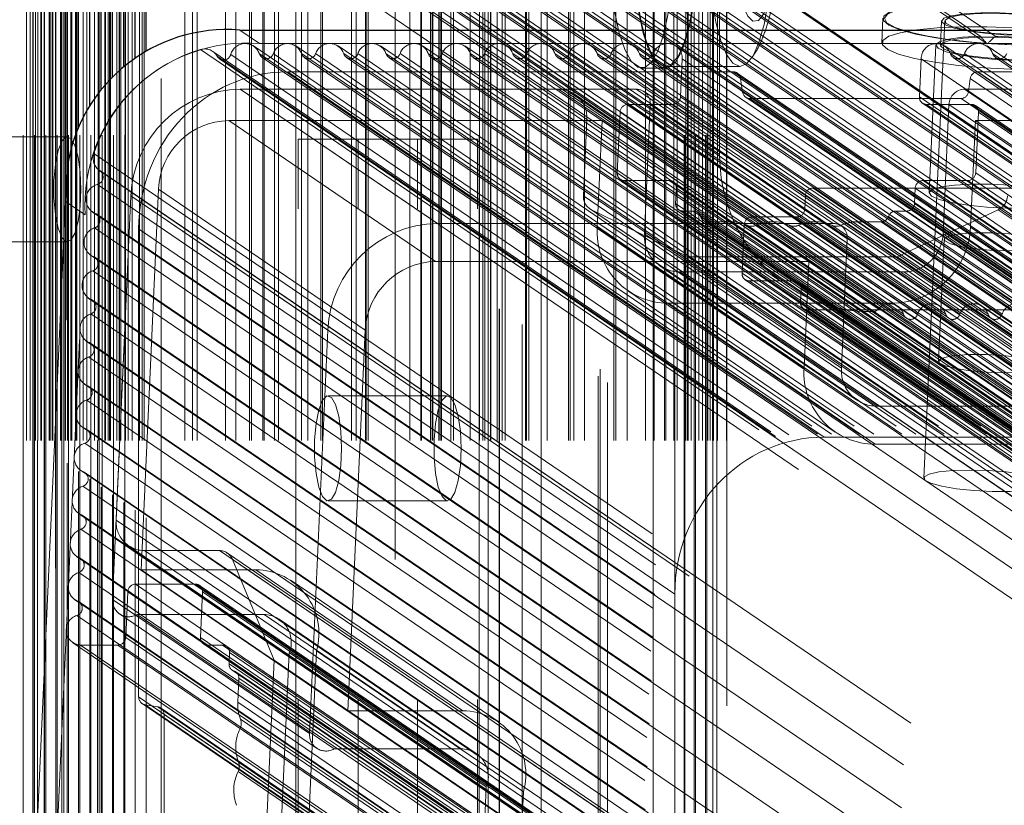
# Model space of a CAD drawing. Units: millimetres. Extents: x 0 to 7650, y 0 to 3199.
# Drawn here: x 3844 to 3908, y 757 to 807 of the extents above; entities that cross this region are included whole.
import ezdxf

# ---------------------------------------------------------------- set-up
doc = ezdxf.new("R2010")
doc.units = ezdxf.units.MM
doc.linetypes.add('HIDDEN', pattern=[1.905, 1.27, -0.635])

msp = doc.modelspace()

# ---------------------------------------------------------------- linework, layer by layer
at = {"color": 7, "linetype": 'HIDDEN', "lineweight": 18, "ltscale": 50}
for p, q in [((3844.383, 2609.74), (3844.383, 589.74)), ((3844.6, 589.74), (3844.6, 2609.74)), ((3844.844, 589.74), (3844.844, 2609.74)), ((3845.115, 2609.74), (3845.115, 589.74)), ((3845.187, 589.74), (3845.187, 2609.74)), ((3845.332, 589.74), (3845.332, 2609.74)), ((3845.53, 589.74), (3845.53, 2609.74)), ((3845.559, 589.74), (3845.559, 2609.74)), ((3845.576, 589.74), (3845.576, 2609.74)), ((3845.847, 2609.74), (3845.847, 589.74)), ((3846.064, 589.74), (3846.064, 2609.74)), ((3846.142, 589.74), (3846.142, 2609.74)), ((3846.266, 589.74), (3846.266, 2609.74)), ((3846.3, 589.74), (3846.3, 2609.74)), ((3846.308, 589.74), (3846.308, 2609.74)), ((3846.579, 2609.74), (3846.579, 589.74)), ((3846.796, 589.74), (3846.796, 2609.74)), ((3846.854, 589.74), (3846.854, 2609.74)), ((3846.883, 2609.74), (3846.883, 589.74)), ((3846.9, 589.74), (3846.9, 2609.74)), ((3847.04, 589.74), (3847.04, 2609.74)), ((3847.118, 589.74), (3847.118, 2609.74)), ((3847.253, 589.74), (3847.253, 2609.74)), ((3847.311, 2609.74), (3847.311, 589.74)), ((3847.466, 589.74), (3847.466, 2609.74)), ((3847.528, 589.74), (3847.528, 2609.74)), ((3847.772, 589.74), (3847.772, 2609.74)), ((3847.826, 589.74), (3847.826, 2609.74)), ((3847.86, 589.74), (3847.86, 2609.74)), ((3848.043, 2609.74), (3848.043, 589.74)), ((3848.26, 589.74), (3848.26, 2609.74)), ((3848.504, 589.74), (3848.504, 2609.74)), ((3848.775, 2609.74), (3848.775, 589.74)), ((3848.992, 589.74), (3848.992, 2609.74)), ((3849.236, 589.74), (3849.236, 2609.74)), ((3849.295, 2609.74), (3849.295, 589.74)), ((3849.312, 589.74), (3849.312, 2609.74)), ((3849.507, 2609.74), (3849.507, 589.74)), ((3849.666, 589.74), (3849.666, 2609.74)), ((3849.671, 589.74), (3849.671, 2609.74)), ((3849.724, 589.74), (3849.724, 2609.74)), ((3849.881, 589.74), (3849.881, 2609.74)), ((3849.968, 589.74), (3849.968, 2609.74)), ((3850, 589.74), (3850, 2609.74)), ((3850.024, 589.74), (3850.024, 2609.74)), ((3850.041, 589.74), (3850.041, 2609.74)), ((3850.239, 2609.74), (3850.239, 589.74)), ((3850.456, 589.74), (3850.456, 2609.74)), ((3850.588, 589.74), (3850.588, 2609.74)), ((3850.622, 589.74), (3850.622, 2609.74)), ((3850.7, 589.74), (3850.7, 2609.74)), ((3850.972, 2609.74), (3850.972, 589.74)), ((3850.994, 589.74), (3850.994, 2609.74)), ((3851, 589.74), (3851, 2609.74)), ((3851.189, 589.74), (3851.189, 2609.74)), ((3851.433, 589.74), (3851.433, 2609.74)), ((3851.906, 589.74), (3851.906, 2609.74)), ((3852.081, 589.74), (3852.081, 2609.74)), ((3852.219, 589.74), (3852.219, 2609.74)), ((3854.85, 589.74), (3854.85, 2609.74)), ((3855.35, 589.74), (3855.35, 2609.74)), ((3855.65, 589.74), (3855.65, 2609.74)), ((3857.468, 589.74), (3857.468, 2609.74)), ((3858.15, 589.74), (3858.15, 2609.74)), ((3859.028, 589.74), (3859.028, 2609.74)), ((3859.15, 589.74), (3859.15, 2609.74)), ((3859.882, 589.74), (3859.882, 2609.74)), ((3859.971, 589.74), (3859.971, 2609.74)), ((3860.643, 589.74), (3860.643, 2609.74)), ((3860.914, 589.74), (3860.914, 2609.74)), ((3862.019, 2609.74), (3862.019, 589.74)), ((3862.036, 589.74), (3862.036, 2609.74)), ((3862.39, 589.74), (3862.39, 2609.74)), ((3862.8, 589.74), (3862.8, 2609.74)), ((3863.633, 589.74), (3863.633, 2609.74)), ((3863.742, 589.74), (3863.742, 2609.74)), ((3865.628, 589.74), (3865.628, 2609.74)), ((3865.919, 589.74), (3865.919, 2609.74)), ((3866.531, 589.74), (3866.531, 2609.74)), ((3866.571, 589.74), (3866.571, 2609.74)), ((3866.695, 589.74), (3866.695, 2609.74)), ((3869.399, 589.74), (3869.399, 2609.74)), ((3870.117, 589.74), (3870.117, 2609.74)), ((3870.146, 589.74), (3870.146, 2609.74)), ((3870.154, 589.74), (3870.154, 2609.74)), ((3870.73, 589.74), (3870.73, 2609.74)), ((3870.854, 589.74), (3870.854, 2609.74)), ((3870.888, 589.74), (3870.888, 2609.74)), ((3871.285, 589.74), (3871.285, 2609.74)), ((3871.364, 589.74), (3871.364, 2609.74)), ((3871.442, 589.74), (3871.442, 2609.74)), ((3872.054, 589.74), (3872.054, 2609.74)), ((3872.228, 589.74), (3872.228, 2609.74)), ((3873.312, 589.74), (3873.312, 2609.74)), ((3873.883, 2609.74), (3873.883, 589.74)), ((3873.9, 589.74), (3873.9, 2609.74)), ((3874.113, 589.74), (3874.113, 2609.74)), ((3874.254, 589.74), (3874.254, 2609.74)), ((3874.258, 589.74), (3874.258, 2609.74)), ((3874.465, 2609.74), (3874.465, 589.74)), ((3874.469, 589.74), (3874.469, 2609.74)), ((3874.612, 589.74), (3874.612, 2609.74)), ((3874.629, 589.74), (3874.629, 2609.74)), ((3875.056, 589.74), (3875.056, 2609.74)), ((3875.375, 589.74), (3875.375, 2609.74)), ((3875.556, 589.74), (3875.556, 2609.74)), ((3876.888, 589.74), (3876.888, 2609.74)), ((3876.942, 589.74), (3876.942, 2609.74)), ((3877.104, 589.74), (3877.104, 2609.74)), ((3877.884, 589.74), (3877.884, 2609.74)), ((3878.286, 589.74), (3878.286, 2609.74)), ((3879.653, 589.74), (3879.653, 2609.74)), ((3879.771, 589.74), (3879.771, 2609.74)), ((3880, 589.74), (3880, 2609.74)), ((3880.695, 589.74), (3880.695, 2609.74)), ((3882.596, 589.74), (3882.596, 2609.74)), ((3882.715, 589.74), (3882.715, 2609.74)), ((3883.461, 589.74), (3883.461, 2609.74)), ((3884.647, 589.74), (3884.647, 2609.74)), ((3885.148, 2609.74), (3885.148, 589.74)), ((3885.15, 589.74), (3885.15, 2609.74)), ((3885.194, 589.74), (3885.194, 2609.74)), ((3885.872, 589.74), (3885.872, 2609.74)), ((3885.965, 589.74), (3885.965, 2609.74)), ((3886.472, 589.74), (3886.472, 2609.74)), ((3886.7, 589.74), (3886.7, 2609.74)), ((3887.144, 2609.74), (3887.144, 589.74)), ((3887.195, 2609.74), (3887.195, 589.74)), ((3887.263, 589.74), (3887.263, 2609.74)), ((3887.355, 589.74), (3887.355, 2609.74)), ((3887.4, 589.74), (3887.4, 2609.74)), ((3887.587, 589.74), (3887.587, 2609.74)), ((3887.8, 589.74), (3887.8, 2609.74)), ((3887.871, 2609.74), (3887.871, 589.74)), ((3888.088, 589.74), (3888.088, 2609.74)), ((3888.332, 589.74), (3888.332, 2609.74)), ((3888.516, 2609.74), (3888.516, 589.74)), ((3888.603, 2609.74), (3888.603, 589.74)), ((3888.681, 589.74), (3888.681, 2609.74)), ((3888.82, 589.74), (3888.82, 2609.74)), ((3888.969, 589.74), (3888.969, 2609.74)), ((3888.999, 2609.74), (3888.999, 589.74)), ((3889.009, 589.74), (3889.009, 2609.74)), ((3889.04, 589.74), (3889.04, 2609.74)), ((3889.291, 589.74), (3889.291, 2609.74)), ((3889.304, 589.74), (3889.304, 2609.74)), ((3889.874, 589.74), (3889.874, 2609.74)), ((3847.029, 649.747), (3847.029, 860.955)), ((3853.306, 644.919), (3853.306, 860.1)), ((3875.176, 630.019), (3875.176, 845.2)), ((3875.21, 629.996), (3875.21, 845.177)), ((3876.669, 629.002), (3876.669, 844.183)), ((3877.893, 628.168), (3877.893, 843.349)), ((3881.582, 625.655), (3881.582, 840.836)), ((3882.194, 625.239), (3882.194, 840.419)), ((3881.711, 626.119), (3881.711, 837.327)), ((3886.541, 626.114), (3886.541, 837.332)), ((3887.799, 629.514), (3887.799, 833.932)), ((3888.522, 632.046), (3888.522, 831.401)), ((3889.254, 634.611), (3889.254, 828.835)), ((3868.456, 677.311), (3868.456, 826.632)), ((3889.913, 667.85), (3889.913, 820.234)), ((3845.305, 621.49), (3845.305, 816.49)), ((3849.188, 621.49), (3849.188, 816.49)), ((3859.163, 813.848), (3893.845, 790.22)), ((3899.098, 788.587), (3864.416, 812.215)), ((3899.344, 788.587), (3864.662, 812.215)), ((3899.704, 788.756), (3865.022, 812.384)), ((3902.245, 788.418), (3867.563, 812.046)), ((3904.977, 788.418), (3870.295, 812.046)), ((3907.709, 788.418), (3873.027, 812.046)), ((3910.441, 788.418), (3875.759, 812.046)), ((3913.173, 788.418), (3878.491, 812.046)), ((3915.905, 788.418), (3881.223, 812.046)), ((3918.637, 788.418), (3883.955, 812.046)), ((3921.369, 788.418), (3886.687, 812.046)), ((3888.415, 812.296), (3923.097, 788.669)), ((3923, 788.756), (3888.531, 812.239)), ((3923.36, 788.587), (3888.678, 812.215)), ((3907.262, 806.386), (3898.706, 812.215)), ((3866.845, 811.789), (3901.527, 788.161)), ((3901.334, 788.418), (3867.147, 811.709)), ((3900.949, 788.931), (3867.384, 811.798)), ((3869.577, 811.789), (3904.259, 788.161)), ((3904.066, 788.418), (3869.879, 811.709)), ((3903.681, 788.931), (3870.116, 811.798)), ((3889.438, 798.741), (3870.184, 811.859)), ((3872.309, 811.789), (3906.991, 788.161)), ((3906.798, 788.418), (3872.611, 811.709)), ((3906.413, 788.931), (3872.848, 811.798)), ((3875.041, 811.789), (3909.723, 788.161)), ((3909.53, 788.418), (3875.343, 811.709)), ((3909.145, 788.931), (3875.58, 811.798)), ((3877.773, 811.789), (3912.455, 788.161)), ((3912.262, 788.418), (3878.075, 811.709)), ((3911.877, 788.931), (3878.312, 811.798)), ((3880.505, 811.789), (3915.187, 788.161)), ((3914.994, 788.418), (3880.807, 811.709)), ((3914.609, 788.931), (3881.044, 811.798)), ((3883.237, 811.789), (3917.919, 788.161)), ((3917.726, 788.418), (3883.539, 811.709)), ((3917.341, 788.931), (3883.776, 811.798)), ((3885.969, 811.789), (3920.651, 788.161)), ((3920.459, 788.418), (3886.271, 811.709)), ((3920.073, 788.931), (3886.508, 811.798)), ((3906.749, 805.899), (3898.223, 811.707)), ((3906.296, 806.386), (3898.326, 811.816)), ((3889.438, 808.388), (3889.438, 798.741)), ((3899.999, 807.55), (3899.927, 805.974)), ((3903.995, 807.368), (3902.647, 777.823)), ((3903.795, 807.377), (3903.723, 805.801)), ((3858.393, 806.789), (3859.667, 805.921)), ((3922.805, 788.931), (3896.593, 806.789)), ((4682.582, 244.879), (3859.297, 805.763)), ((3859.667, 805.921), (3929.917, 805.921)), ((4685.314, 244.879), (3862.029, 805.763)), ((4688.046, 244.879), (3864.761, 805.763)), ((4690.778, 244.879), (3867.493, 805.763)), ((4693.51, 244.879), (3870.225, 805.763)), ((4696.242, 244.879), (3872.957, 805.763)), ((4698.974, 244.879), (3875.689, 805.763)), ((4701.706, 244.879), (3878.421, 805.763)), ((4704.438, 244.879), (3881.153, 805.763)), ((4707.17, 244.879), (3883.885, 805.763)), ((4709.902, 244.879), (3886.617, 805.763)), ((3903.423, 805.815), (3902.987, 796.262)), ((4727.289, 244.879), (3904.004, 805.763)), ((4730.021, 244.879), (3906.736, 805.763)), ((3852.355, 711.744), (3852.355, 805.438)), ((4679.147, 244.648), (3855.862, 805.531)), ((4679.936, 244.528), (3856.651, 805.412)), ((4680.222, 244.212), (3856.937, 805.096)), ((4681.104, 244.329), (3857.819, 805.213)), ((4682.944, 244.381), (3859.659, 805.265)), ((4683.855, 244.381), (3860.57, 805.265)), ((4685.676, 244.381), (3862.391, 805.265)), ((4686.587, 244.381), (3863.302, 805.265)), ((4688.408, 244.381), (3865.123, 805.265)), ((4689.319, 244.381), (3866.034, 805.265)), ((4691.14, 244.381), (3867.855, 805.265)), ((4692.051, 244.381), (3868.766, 805.265)), ((4693.872, 244.381), (3870.587, 805.265)), ((4694.783, 244.381), (3871.498, 805.265)), ((4696.605, 244.381), (3873.32, 805.265)), ((4697.515, 244.381), (3874.23, 805.265)), ((4699.337, 244.381), (3876.052, 805.265)), ((4700.247, 244.381), (3876.962, 805.265)), ((4702.069, 244.381), (3878.784, 805.265)), ((4702.979, 244.381), (3879.694, 805.265)), ((4704.801, 244.381), (3881.516, 805.265)), ((4705.711, 244.381), (3882.426, 805.265)), ((4707.533, 244.381), (3884.248, 805.265)), ((4708.443, 244.381), (3885.158, 805.265)), ((4727.651, 244.381), (3904.366, 805.265)), ((4728.562, 244.381), (3905.277, 805.265)), ((4730.384, 244.381), (3907.098, 805.265)), ((3850.89, 712.742), (3850.89, 804.401)), ((3851.623, 712.243), (3851.623, 804.966)), ((3857.08, 804.937), (4680.365, 244.054)), ((3859.841, 805.015), (4683.126, 244.132)), ((3862.573, 805.015), (4685.858, 244.132)), ((3865.305, 805.015), (4688.59, 244.132)), ((3868.037, 805.015), (4691.322, 244.132)), ((3870.769, 805.015), (4694.054, 244.132)), ((3873.501, 805.015), (4696.786, 244.132)), ((3876.233, 805.015), (4699.518, 244.132)), ((3878.965, 805.015), (4702.25, 244.132)), ((3881.697, 805.015), (4704.982, 244.132)), ((3884.429, 805.015), (4707.714, 244.132)), ((3885.937, 804.434), (3890.767, 804.434)), ((3886.908, 802.474), (3887.02, 804.936)), ((4710.305, 244.053), (3887.02, 804.936)), ((3902.475, 804.936), (3902.362, 802.474)), ((4725.76, 244.053), (3902.475, 804.936)), ((3904.548, 805.015), (4727.833, 244.132)), ((3907.28, 805.015), (4730.565, 244.132)), ((3890.315, 804.091), (3861.518, 804.091)), ((3896.2, 780.464), (3861.518, 804.091)), ((3884.391, 804.334), (3885.937, 804.334)), ((3924.997, 780.464), (3890.315, 804.091)), ((3925.259, 780.382), (3890.577, 804.01)), ((3917.059, 804.091), (3906.132, 804.091)), ((3940.814, 780.464), (3906.132, 804.091)), ((3850.158, 713.24), (3850.158, 803.721)), ((3890.917, 802.797), (3890.792, 803.66)), ((3925.474, 780.032), (3890.792, 803.66)), ((3905.654, 803.66), (3905.53, 802.797)), ((3940.336, 780.032), (3905.654, 803.66)), ((3849.426, 713.739), (3849.426, 802.892)), ((3879.01, 802.967), (3858.435, 802.967)), ((4681.72, 242.083), (3858.435, 802.967)), ((3884.032, 802.967), (3858.435, 802.967)), ((3871.18, 794.284), (3858.435, 802.967)), ((4702.295, 242.083), (3879.01, 802.967)), ((4703.331, 241.766), (3880.046, 802.65)), ((3896.777, 794.284), (3884.032, 802.967)), ((3897.295, 794.126), (3884.551, 802.808)), ((3925.598, 779.169), (3890.917, 802.797)), ((3930.88, 802.967), (3905.283, 802.967)), ((3918.027, 794.284), (3905.283, 802.967)), ((3940.212, 779.169), (3905.53, 802.797)), ((3848.694, 714.243), (3848.694, 801.85)), ((3883.504, 801.982), (3886.402, 801.982)), ((4706.789, 241.098), (3883.504, 801.982)), ((3884.571, 793.611), (3884.953, 801.982)), ((3897.698, 793.299), (3884.953, 801.982)), ((4709.687, 241.098), (3886.402, 801.982)), ((4710.193, 241.591), (3886.908, 802.474)), ((3891.132, 802.447), (3925.813, 778.819)), ((3905.052, 802.365), (3891.394, 802.365)), ((3926.076, 778.737), (3891.394, 802.365)), ((4725.648, 241.591), (3902.362, 802.474)), ((3902.564, 802.061), (4725.849, 241.177)), ((3902.823, 801.982), (3905.721, 801.982)), ((4726.108, 241.098), (3902.823, 801.982)), ((3904.272, 801.982), (3903.89, 793.611)), ((3917.016, 793.299), (3904.272, 801.982)), ((3939.734, 778.737), (3905.052, 802.365)), ((4729.006, 241.098), (3905.721, 801.982)), ((4729.265, 241.019), (3905.98, 801.903)), ((3882.819, 797.55), (3882.999, 801.489)), ((4706.284, 240.606), (3882.999, 801.489)), ((3906.181, 801.489), (3906.001, 797.55)), ((4729.466, 240.606), (3906.181, 801.489)), ((3871.067, 791.822), (3857.686, 800.939)), ((3857.686, 800.939), (3881.834, 800.939)), ((3880.627, 796.068), (3880.852, 800.997)), ((4704.137, 240.113), (3880.852, 800.997)), ((3881.834, 800.939), (3881.519, 794.045)), ((3895.216, 791.822), (3881.834, 800.939)), ((3905.667, 794.045), (3905.982, 800.939)), ((3919.364, 791.822), (3905.982, 800.939)), ((3905.982, 800.939), (3930.13, 800.939)), ((3847.962, 714.742), (3847.962, 800.439)), ((3847.247, 799.89), (3839.519, 799.89)), ((3862.166, 604.74), (3862.166, 799.74)), ((3869.893, 799.74), (3862.166, 799.74)), ((3866.048, 604.74), (3866.048, 799.74)), ((3869.893, 604.74), (3869.893, 799.74)), ((3873.776, 799.74), (3869.893, 799.74)), ((3873.776, 604.74), (3873.776, 799.74)), ((4672.254, 237.933), (3848.969, 798.816)), ((3849.321, 797.716), (4672.606, 236.832)), ((4672.63, 236.816), (3849.345, 797.7)), ((4672.642, 236.808), (3849.357, 797.692)), ((4706.104, 236.667), (3882.819, 797.55)), ((4729.286, 236.667), (3906.001, 797.55)), ((4672.475, 235.922), (3849.19, 796.806)), ((3883.021, 797.137), (4706.306, 236.253)), ((3886.178, 797.058), (3883.28, 797.058)), ((4706.565, 236.174), (3883.28, 797.058)), ((4709.463, 236.174), (3886.178, 797.058)), ((4709.722, 236.095), (3886.437, 796.979)), ((3905.496, 797.058), (3902.598, 797.058)), ((4725.883, 236.174), (3902.598, 797.058)), ((4728.781, 236.174), (3905.496, 797.058)), ((3852.013, 771.887), (3853.137, 796.507)), ((3866.519, 787.39), (3853.137, 796.507)), ((3886.593, 795.581), (3886.638, 796.565)), ((4709.923, 235.682), (3886.638, 796.565)), ((3909.012, 796.575), (3895.489, 796.575)), ((3926.075, 775.738), (3895.489, 796.575)), ((3902.093, 796.565), (3902.048, 795.581)), ((4725.378, 235.682), (3902.093, 796.565)), ((3844.293, 733.525), (3847.131, 795.714)), ((3847.131, 795.714), (3848.406, 794.846)), ((3851.359, 796.073), (3850.168, 769.976)), ((3851.359, 796.073), (3850.402, 775.097)), ((4674.644, 235.189), (3851.359, 796.073)), ((3864.104, 787.39), (3851.359, 796.073)), ((4703.912, 235.184), (3880.627, 796.068)), ((4709.878, 234.697), (3886.593, 795.581)), ((3894.983, 796.083), (3894.943, 795.197)), ((3925.57, 775.245), (3894.983, 796.083)), ((4725.333, 234.697), (3902.048, 795.581)), ((3845.142, 723.331), (3848.406, 794.846)), ((3848.855, 795.034), (4672.14, 234.151)), ((4672.338, 234.048), (3849.053, 794.932)), ((4672.438, 233.997), (3849.153, 794.881)), ((3881.029, 795.241), (4704.314, 234.358)), ((3887.402, 792.134), (3881.144, 795.175)), ((4704.429, 234.291), (3881.144, 795.175)), ((3886.795, 795.167), (4710.08, 234.284)), ((3887.756, 795.088), (3887.054, 795.088)), ((4710.339, 234.205), (3887.054, 795.088)), ((4711.041, 234.205), (3887.756, 795.088)), ((4711.3, 234.125), (3888.015, 795.009)), ((3925.529, 774.359), (3894.943, 795.197)), ((3901.542, 795.088), (3900.84, 795.088)), ((4724.125, 234.205), (3900.84, 795.088)), ((3907.46, 795.175), (3900.925, 792.134)), ((4724.827, 234.205), (3901.542, 795.088)), ((4730.745, 234.291), (3907.46, 795.175)), ((3896.777, 794.284), (3871.18, 794.284)), ((4711.486, 233.86), (3888.201, 794.744)), ((3888.387, 794.478), (4711.672, 233.594)), ((3890.168, 794.399), (3888.646, 794.399)), ((4711.931, 233.515), (3888.646, 794.399)), ((4713.453, 233.515), (3890.168, 794.399)), ((3891.034, 794.212), (3890.89, 791.061)), ((3921.621, 773.374), (3891.034, 794.212)), ((3894.437, 794.704), (3891.54, 794.704)), ((3922.126, 773.867), (3891.54, 794.704)), ((3925.024, 773.867), (3894.437, 794.704)), ((3899.887, 794.399), (3898.365, 794.399)), ((4721.65, 233.515), (3898.365, 794.399)), ((4723.172, 233.515), (3899.887, 794.399)), ((4723.648, 233.86), (3900.363, 794.744)), ((4672.296, 233.12), (3849.011, 794.004)), ((3851.859, 793.937), (3851.859, 763.665)), ((3886.541, 770.309), (3851.859, 793.937)), ((3894.901, 784.928), (3881.519, 794.045)), ((3897.316, 784.928), (3884.571, 793.611)), ((4714.515, 233.283), (3891.23, 794.167)), ((4715.103, 233.283), (3891.818, 794.167)), ((4717.247, 233.283), (3893.962, 794.167)), ((4717.835, 233.283), (3894.55, 794.167)), ((4719.979, 233.283), (3896.694, 794.167)), ((4720.567, 233.283), (3897.282, 794.167)), ((3916.634, 784.928), (3903.89, 793.611)), ((3919.049, 784.928), (3905.667, 794.045)), ((3839.519, 793.09), (3847.247, 793.09)), ((3897.316, 784.928), (3897.698, 793.299)), ((3903.952, 793.257), (3903.592, 785.379)), ((3848.728, 792.249), (4672.013, 231.365)), ((4672.211, 231.263), (3848.926, 792.147)), ((4672.311, 231.212), (3849.026, 792.096)), ((3895.216, 791.822), (3871.067, 791.822)), ((3900.925, 792.134), (3887.402, 792.134)), ((4710.687, 231.25), (3887.402, 792.134)), ((3894.901, 784.928), (3895.216, 791.822)), ((4724.21, 231.25), (3900.925, 792.134)), ((4672.169, 230.335), (3848.884, 791.218)), ((3885.579, 791.545), (3898.323, 782.862)), ((3901.363, 791.149), (3886.874, 791.149)), ((3899.618, 782.466), (3886.874, 791.149)), ((3921.477, 770.223), (3890.89, 791.061)), ((3914.107, 782.466), (3901.363, 791.149)), ((3891.092, 790.647), (3921.678, 769.81)), ((3891.351, 790.568), (3894.249, 790.568)), ((3921.937, 769.73), (3891.351, 790.568)), ((3924.835, 769.73), (3894.249, 790.568)), ((3925.094, 769.651), (3894.508, 790.489)), ((3883.534, 789.913), (3896.915, 780.796)), ((3894.709, 790.076), (3894.669, 789.189)), ((3925.296, 769.238), (3894.709, 790.076)), ((3848.6, 789.463), (4671.885, 228.58)), ((4672.084, 228.478), (3848.799, 789.361)), ((4672.183, 228.427), (3848.898, 789.31)), ((3899.506, 780.004), (3886.124, 789.121)), ((3886.124, 789.121), (3900.613, 789.121)), ((3925.255, 768.352), (3894.669, 789.189)), ((3913.995, 780.004), (3900.613, 789.121)), ((3894.87, 788.776), (3925.457, 767.938)), ((3895.129, 788.697), (3908.652, 788.697)), ((3925.716, 767.859), (3895.129, 788.697)), ((3899.098, 788.587), (3899.344, 788.587)), ((3847.23, 715.284), (3847.23, 788.026)), ((4672.042, 227.549), (3848.757, 788.433)), ((3864.104, 787.39), (3862.913, 761.293)), ((3866.519, 787.39), (3865.395, 762.77)), ((3848.473, 786.678), (4671.758, 225.794)), ((4671.957, 225.692), (3848.672, 786.576)), ((4672.056, 225.641), (3848.771, 786.525)), ((4671.915, 224.764), (3848.63, 785.647)), ((3848.346, 783.892), (4671.631, 223.009)), ((4671.83, 222.907), (3848.545, 783.79)), ((4671.929, 222.856), (3848.644, 783.739)), ((4671.788, 221.978), (3848.503, 782.862)), ((3871.834, 783.14), (3864.107, 783.14)), ((3914.107, 782.466), (3899.618, 782.466)), ((3848.219, 781.107), (4671.504, 220.223)), ((4671.703, 220.121), (3848.418, 781.005)), ((4671.802, 220.07), (3848.517, 780.954)), ((3924.997, 780.464), (3896.2, 780.464)), ((4671.66, 219.193), (3848.375, 780.076)), ((3913.995, 780.004), (3899.506, 780.004)), ((3848.092, 778.321), (4671.377, 217.438)), ((4671.576, 217.336), (3848.291, 778.219)), ((4671.675, 217.285), (3848.39, 778.168)), ((4671.533, 216.407), (3848.248, 777.291)), ((3864.107, 776.34), (3871.834, 776.34)), ((3847.965, 775.536), (4671.25, 214.652)), ((4671.449, 214.55), (3848.164, 775.434)), ((4671.548, 214.499), (3848.263, 775.383)), ((4673.687, 214.213), (3850.402, 775.097)), ((4671.406, 213.622), (3848.121, 774.505)), ((3851.208, 773.444), (4674.493, 212.56)), ((3847.838, 772.75), (4671.123, 211.867)), ((4671.321, 211.765), (3848.036, 772.648)), ((4671.421, 211.714), (3848.136, 772.597)), ((3852.244, 773.127), (3857.079, 773.127)), ((4675.529, 212.243), (3852.244, 773.127)), ((4680.364, 212.243), (3857.079, 773.127)), ((4680.882, 212.085), (3857.597, 772.969)), ((3857.928, 772.558), (3860.614, 766.036)), ((4681.213, 211.675), (3857.928, 772.558)), ((3846.498, 715.952), (3846.498, 771.985)), ((4671.279, 210.836), (3847.994, 771.72)), ((3859.443, 771.887), (3852.013, 771.887)), ((3865.395, 762.77), (3852.013, 771.887)), ((3872.824, 762.77), (3859.443, 771.887)), ((3851.662, 770.96), (3855.526, 770.96)), ((4674.947, 210.077), (3851.662, 770.96)), ((4678.811, 210.077), (3855.526, 770.96)), ((4679.07, 209.998), (3855.785, 770.881)), ((3875.106, 762.073), (3861.724, 771.189)), ((3851.022, 767.514), (3851.157, 770.468)), ((4674.442, 209.584), (3851.157, 770.468)), ((3855.986, 770.468), (3855.851, 767.514)), ((4679.271, 209.584), (3855.986, 770.468)), ((3886.541, 770.309), (3886.541, 740.037)), ((3847.711, 769.965), (4670.996, 209.081)), ((4671.194, 208.979), (3847.909, 769.863)), ((4671.294, 208.928), (3848.009, 769.812)), ((3862.913, 761.293), (3850.168, 769.976)), ((4671.152, 208.051), (3847.867, 768.934)), ((3850.628, 769.032), (3863.373, 760.35)), ((3864.501, 760.308), (3851.757, 768.991)), ((3851.757, 768.991), (3859.967, 768.991)), ((3872.712, 760.308), (3859.967, 768.991)), ((3873.698, 760.007), (3860.954, 768.689)), ((4674.307, 206.63), (3851.022, 767.514)), ((4679.136, 206.63), (3855.851, 767.514)), ((3847.583, 767.18), (4670.869, 206.296)), ((3848.102, 767.021), (3850.516, 767.021)), ((4671.387, 206.138), (3848.102, 767.021)), ((4673.801, 206.138), (3850.516, 767.021)), ((3856.053, 767.1), (4679.338, 206.217)), ((3856.312, 767.021), (3857.278, 767.021)), ((4679.597, 206.138), (3856.312, 767.021)), ((4680.563, 206.138), (3857.278, 767.021)), ((4680.822, 206.058), (3857.537, 766.942)), ((3857.738, 766.529), (3857.706, 765.812)), ((4681.023, 205.645), (3857.738, 766.529)), ((3861.602, 766.529), (3860.928, 751.757)), ((3874.347, 757.846), (3861.602, 766.529)), ((3862.706, 752.191), (3863.366, 766.651)), ((3876.747, 757.534), (3863.366, 766.651)), ((4680.991, 204.929), (3857.706, 765.812)), ((3860.614, 766.036), (3859.984, 752.249)), ((4683.899, 205.153), (3860.614, 766.036)), ((3857.907, 765.399), (4681.192, 204.516)), ((4681.307, 204.459), (3858.022, 765.343)), ((4681.423, 204.403), (3858.137, 765.286)), ((3858.339, 764.873), (3858.268, 763.321)), ((4681.624, 203.989), (3858.339, 764.873)), ((3886.541, 740.037), (3851.859, 763.665)), ((3852.079, 763.239), (3886.761, 739.611)), ((3852.269, 763.163), (3853.09, 763.032)), ((3886.951, 739.535), (3852.269, 763.163)), ((3887.772, 739.404), (3853.09, 763.032)), ((4681.553, 202.437), (3858.268, 763.321)), ((3887.962, 739.328), (3853.281, 762.956)), ((3853.501, 762.53), (3853.501, 748.172)), ((3888.183, 738.902), (3853.501, 762.53)), ((3865.395, 762.77), (3872.824, 762.77)), ((4681.731, 201.344), (3858.446, 762.228)), ((4681.703, 200.745), (3858.418, 761.628)), ((3864.501, 760.308), (3872.712, 760.308)), ((4681.604, 198.559), (3858.319, 759.443)), ((4681.576, 197.959), (3858.291, 758.843)), ((3874.347, 757.846), (3873.672, 743.074)), ((3876.747, 757.534), (3876.087, 743.074))]:
    msp.add_line(p, q, dxfattribs=at)
at = {"color": 7, "linetype": 'Continuous', "lineweight": 25, "ltscale": 50}
for p, q in [((3845.034, 739.903), (3845.034, 2458.075)), ((3845.766, 755.944), (3845.766, 2442.035)), ((3846.498, 771.985), (3846.498, 2425.994)), ((3847.23, 788.026), (3847.23, 2409.953)), ((3847.962, 800.439), (3847.962, 2398.857)), ((3848.694, 801.85), (3848.694, 2397.485)), ((3849.426, 802.892), (3849.426, 2396.463)), ((3850.158, 803.721), (3850.158, 2395.647)), ((3850.89, 804.401), (3850.89, 2394.977)), ((3851.623, 804.966), (3851.623, 2394.419)), ((3852.355, 805.438), (3852.355, 2393.954)), ((3896.593, 806.789), (3888.123, 812.559)), ((3858.393, 806.789), (3928.643, 806.789))]:
    msp.add_line(p, q, dxfattribs=at)
at = {"color": 7, "linetype": 'HIDDEN', "lineweight": 18, "ltscale": 50, "flags": 128}
for points in [[(3885.937, 820.234), (3886.182, 820.177), (3886.613, 819.789), (3887.012, 819.054), (3887.361, 818.003), (3887.643, 816.688), (3887.845, 815.169), (3887.958, 813.518), (3887.977, 811.811), (3887.9, 810.129), (3887.732, 808.55), (3887.479, 807.147), (3887.155, 805.988), (3886.773, 805.125), (3886.352, 804.599), (3885.912, 804.434), (3885.473, 804.64), (3885.056, 805.205), (3884.68, 806.103), (3884.363, 807.292), (3884.119, 808.718), (3883.96, 810.312), (3883.894, 812.001), (3883.894, 812.026)], [(3891.511, 819.692), (3891.842, 819.054), (3892.19, 818.003), (3892.473, 816.688), (3892.675, 815.169), (3892.788, 813.518), (3892.807, 811.811), (3892.73, 810.129), (3892.561, 808.55), (3892.309, 807.147), (3891.984, 805.988), (3891.603, 805.125), (3891.182, 804.599), (3890.742, 804.434), (3890.303, 804.64), (3889.886, 805.205), (3889.51, 806.103), (3889.192, 807.292), (3888.949, 808.718), (3888.79, 810.312), (3888.724, 812.001), (3888.722, 812.151)], [(3882.323, 812.703), (3882.344, 811.135), (3882.459, 809.462), (3882.664, 807.924), (3882.95, 806.593), (3883.303, 805.529), (3883.707, 804.784), (3884.143, 804.392), (3884.59, 804.371), (3885.029, 804.722), (3885.437, 805.43), (3885.797, 806.46), (3886.091, 807.765), (3886.306, 809.284), (3886.431, 810.945)], [(3893.026, 812.215), (3893.026, 812.144), (3892.964, 810.803), (3892.812, 809.576), (3892.579, 808.553), (3892.284, 807.81), (3891.947, 807.403), (3891.595, 807.362), (3891.253, 807.69), (3890.947, 808.361), (3890.698, 809.328), (3890.527, 810.517), (3890.445, 811.841), (3890.439, 812.215)], [(3883.868, 812.014), (3883.89, 811.135), (3884.004, 809.462), (3884.209, 807.924), (3884.495, 806.593), (3884.848, 805.529), (3885.252, 804.784), (3885.688, 804.392), (3886.136, 804.371), (3886.574, 804.722), (3886.983, 805.43), (3887.343, 806.46), (3887.637, 807.765), (3887.851, 809.284), (3887.976, 810.945)], [(3910.03, 805.796), (3908.321, 805.829), (3906.597, 805.924), (3904.938, 806.079), (3903.421, 806.286), (3902.119, 806.535), (3901.09, 806.814), (3900.385, 807.11), (3900.035, 807.41), (3900.057, 807.699), (3900.45, 807.965), (3901.196, 808.194), (3902.26, 808.376), (3903.591, 808.502), (3905.128, 808.566), (3906.799, 808.566), (3908.526, 808.502), (3910.227, 808.376), (3911.824, 808.194), (3913.242, 807.965), (3914.415, 807.699), (3915.286, 807.41), (3915.817, 807.11), (3915.982, 806.814), (3915.773, 806.535), (3915.2, 806.286), (3914.29, 806.079), (3913.086, 805.924), (3911.643, 805.829), (3910.03, 805.796)], [(3905.977, 808.557), (3904.384, 808.525), (3902.959, 808.43), (3901.77, 808.277), (3900.871, 808.073), (3900.306, 807.828), (3900.099, 807.552), (3900.262, 807.26), (3900.786, 806.963), (3901.647, 806.677), (3902.805, 806.415), (3904.205, 806.189), (3905.782, 806.01), (3907.462, 805.885), (3909.167, 805.821), (3910.818, 805.821), (3912.335, 805.885), (3913.65, 806.01), (3914.7, 806.189), (3915.437, 806.415), (3915.825, 806.677), (3915.847, 806.963), (3915.501, 807.26), (3914.805, 807.552), (3913.789, 807.828), (3912.503, 808.073), (3911.006, 808.277), (3909.367, 808.43), (3907.665, 808.525), (3905.977, 808.557)], [(3909.061, 806.456), (3907.818, 806.488), (3906.59, 806.583), (3905.486, 806.731), (3904.605, 806.919), (3904.025, 807.131), (3903.797, 807.348), (3903.942, 807.55), (3904.447, 807.72), (3905.266, 807.842), (3906.327, 807.906), (3907.537, 807.906), (3908.786, 807.842), (3909.965, 807.72), (3910.969, 807.55), (3911.708, 807.348), (3912.116, 807.131), (3912.158, 806.919), (3911.83, 806.731), (3911.161, 806.583), (3910.209, 806.488), (3909.061, 806.456)], [(3906.971, 807.88), (3905.878, 807.849), (3904.972, 807.759), (3904.334, 807.618), (3904.022, 807.439), (3904.062, 807.237), (3904.451, 807.031), (3905.154, 806.838), (3906.11, 806.676), (3907.233, 806.559), (3908.423, 806.498), (3909.575, 806.498), (3910.586, 806.559), (3911.366, 806.676), (3911.847, 806.838), (3911.984, 807.031), (3911.767, 807.237), (3911.215, 807.439), (3910.376, 807.618), (3909.325, 807.759), (3908.155, 807.849), (3906.971, 807.88)], [(3909.958, 804.22), (3908.249, 804.253), (3906.525, 804.349), (3904.866, 804.504), (3903.349, 804.71), (3902.047, 804.959), (3901.019, 805.238), (3900.313, 805.534), (3899.963, 805.834), (3899.985, 806.124), (3900.379, 806.389), (3901.124, 806.618), (3902.188, 806.8), (3903.519, 806.926), (3905.056, 806.991), (3906.727, 806.991), (3908.454, 806.926), (3910.155, 806.8), (3911.753, 806.618), (3913.17, 806.389), (3914.343, 806.124), (3915.214, 805.834), (3915.745, 805.534), (3915.91, 805.238), (3915.701, 804.959), (3915.128, 804.71), (3914.218, 804.504), (3913.014, 804.349), (3911.571, 804.253), (3909.958, 804.22)], [(3906.296, 806.386), (3905.158, 806.328), (3904.254, 806.21), (3903.66, 806.04), (3903.426, 805.834), (3903.572, 805.61), (3904.086, 805.385), (3904.924, 805.179), (3906.016, 805.009), (3907.268, 804.891), (3908.576, 804.833)], [(3908.989, 804.88), (3907.746, 804.913), (3906.518, 805.007), (3905.414, 805.155), (3904.533, 805.343), (3903.953, 805.555), (3903.725, 805.772), (3903.87, 805.974), (3904.375, 806.144), (3905.194, 806.267), (3906.256, 806.331), (3907.465, 806.331), (3908.714, 806.267), (3909.893, 806.144), (3910.897, 805.974), (3911.636, 805.772), (3912.044, 805.555), (3912.086, 805.343), (3911.758, 805.155), (3911.089, 805.007), (3910.138, 804.913), (3908.989, 804.88)], [(3909.542, 804.833), (3910.679, 804.891), (3911.584, 805.009), (3912.178, 805.179), (3912.412, 805.385), (3912.265, 805.61), (3911.752, 805.834), (3910.913, 806.04), (3909.822, 806.21), (3908.569, 806.328), (3907.262, 806.386)], [(3848.127, 796.49), (3848.079, 795.386), (3847.941, 794.402), (3847.728, 793.644), (3847.463, 793.194), (3847.174, 793.102), (3846.893, 793.376), (3846.651, 793.989), (3846.473, 794.872), (3846.379, 795.931), (3846.379, 797.05), (3846.473, 798.108), (3846.651, 798.992), (3846.893, 799.604), (3847.174, 799.879), (3847.463, 799.786), (3847.728, 799.336), (3847.941, 798.578), (3848.079, 797.594), (3848.127, 796.49)], [(3847.131, 795.714), (3847.204, 797.693), (3847.23, 797.874)], [(3911.829, 796.057), (3911.977, 795.837), (3911.76, 795.634), (3911.196, 795.466), (3910.332, 795.346), (3909.237, 795.283), (3908, 795.283), (3906.72, 795.346), (3905.503, 795.466), (3904.446, 795.634), (3903.635, 795.837), (3903.136, 796.057), (3902.989, 796.277), (3903.206, 796.479), (3903.77, 796.647), (3904.634, 796.768), (3905.729, 796.83), (3906.966, 796.83), (3908.245, 796.768), (3909.462, 796.647), (3910.519, 796.479), (3911.33, 796.277), (3911.829, 796.057)], [(3908.215, 792.512), (3907.101, 792.544), (3906.015, 792.637), (3905.073, 792.78), (3904.377, 792.958), (3904.003, 793.151), (3903.992, 793.34), (3904.345, 793.502), (3905.023, 793.622), (3905.953, 793.685), (3907.034, 793.685), (3908.149, 793.622), (3909.177, 793.502), (3910.007, 793.34), (3910.549, 793.151), (3910.744, 792.958), (3910.571, 792.78), (3910.049, 792.637), (3909.234, 792.544), (3908.215, 792.512)], [(3907.855, 784.634), (3906.742, 784.666), (3905.655, 784.758), (3904.713, 784.901), (3904.018, 785.079), (3903.644, 785.273), (3903.633, 785.461), (3903.985, 785.624), (3904.663, 785.743), (3905.593, 785.806), (3906.674, 785.806), (3907.789, 785.743), (3908.818, 785.624), (3909.648, 785.461), (3910.19, 785.273), (3910.385, 785.079), (3910.212, 784.901), (3909.689, 784.758), (3908.874, 784.666), (3907.855, 784.634)], [(3864.987, 779.74), (3864.939, 778.636), (3864.801, 777.652), (3864.588, 776.894), (3864.323, 776.444), (3864.034, 776.352), (3863.753, 776.626), (3863.511, 777.239), (3863.333, 778.122), (3863.239, 779.181), (3863.239, 780.3), (3863.333, 781.358), (3863.511, 782.242), (3863.753, 782.854), (3864.034, 783.129), (3864.323, 783.036), (3864.588, 782.586), (3864.801, 781.828), (3864.939, 780.844), (3864.987, 779.74)], [(3872.714, 779.74), (3872.667, 778.636), (3872.529, 777.652), (3872.316, 776.894), (3872.05, 776.444), (3871.762, 776.352), (3871.481, 776.626), (3871.238, 777.239), (3871.06, 778.122), (3870.966, 779.181), (3870.966, 780.3), (3871.06, 781.358), (3871.238, 782.242), (3871.481, 782.854), (3871.762, 783.129), (3872.05, 783.036), (3872.316, 782.586), (3872.529, 781.828), (3872.667, 780.844), (3872.714, 779.74)], [(3905.623, 778.336), (3904.529, 778.305), (3903.623, 778.215), (3902.986, 778.074), (3902.673, 777.895), (3902.713, 777.693), (3903.102, 777.486), (3903.806, 777.294), (3904.762, 777.132), (3905.885, 777.015), (3907.075, 776.954), (3908.226, 776.954), (3909.237, 777.015), (3910.018, 777.132), (3910.498, 777.294), (3910.636, 777.486), (3910.419, 777.693), (3909.867, 777.895), (3909.027, 778.074), (3907.976, 778.215), (3906.807, 778.305), (3905.623, 778.336)]]:
    msp.add_lwpolyline(points, dxfattribs=at)
at = {"color": 7, "linetype": 'Continuous', "lineweight": 25, "ltscale": 2500}
msp.add_arc((3857.566, 796.379), 10.443, 85.45601, 171.76796, dxfattribs=at)
at = {"color": 7, "linetype": 'HIDDEN', "lineweight": 18, "ltscale": 2500}
for centre, radius, start, end in [((3858.842, 795.497), 10.456, 85.47039, 183.57014), ((3858.747, 804.956), 0.963, 18.66777, 164.56877), ((3861.481, 804.959), 0.96, 18.52002, 161.47998), ((3864.213, 804.959), 0.96, 18.52002, 161.47998), ((3866.945, 804.959), 0.96, 18.52002, 161.47998), ((3869.677, 804.959), 0.96, 18.52002, 161.47998), ((3872.409, 804.959), 0.96, 18.52002, 161.47998), ((3875.141, 804.959), 0.96, 18.52002, 161.47998), ((3877.873, 804.959), 0.96, 18.52002, 161.47998), ((3880.605, 804.959), 0.96, 18.52002, 161.47998), ((3883.337, 804.959), 0.96, 18.52002, 161.47998), ((3886.066, 804.968), 0.955, 358.09873, 161.90044), ((3903.448, 804.941), 0.973, 19.40015, 180.29013), ((3906.188, 804.959), 0.96, 18.52002, 161.47998), ((3858.835, 795.584), 10.382, 106.64186, 161.86178), ((3856.131, 804.651), 0.921, 28.89569, 106.99716), ((3857.353, 805.345), 0.485, 210.95082, 344.15434), ((3860.115, 805.417), 0.48, 198.52002, 341.47998), ((3862.847, 805.417), 0.48, 198.52002, 341.47998), ((3865.579, 805.417), 0.48, 198.52002, 341.47998), ((3868.311, 805.417), 0.48, 198.52002, 341.47998), ((3871.043, 805.417), 0.48, 198.52002, 341.47998), ((3873.775, 805.417), 0.48, 198.52002, 341.47998), ((3876.507, 805.417), 0.48, 198.52002, 341.47998), ((3879.239, 805.417), 0.48, 198.52002, 341.47998), ((3881.971, 805.417), 0.48, 198.52002, 341.47998), ((3884.703, 805.417), 0.48, 198.52002, 341.47998), ((3904.822, 805.417), 0.48, 198.52002, 341.47998), ((3907.554, 805.417), 0.48, 198.52002, 341.47998), ((3858.56, 795.761), 7.207, 90.9879, 177.51573), ((3879.005, 801.116), 1.851, 356.30992, 89.85382), ((3884.03, 802.041), 0.925, 356.30992, 89.85382), ((3905.301, 801.937), 1.03, 90.9879, 177.51573), ((3883.513, 801.467), 0.515, 90.9879, 177.51573), ((3886.393, 802.497), 0.515, 270.9879, 357.51573), ((3902.824, 802.444), 0.463, 176.30992, 269.85382), ((3905.72, 801.519), 0.463, 356.30992, 89.85382), ((3857.766, 796.306), 4.633, 90.9879, 177.51573), ((3849.872, 798.499), 0.957, 160.6325, 236.6169), ((3849.057, 797.289), 0.501, 285.35885, 54.90387), ((3883.281, 797.52), 0.463, 176.30992, 269.85382), ((3905.487, 797.573), 0.515, 270.9879, 357.51573), ((3849.444, 795.845), 0.993, 104.81933, 246.84733), ((3886.176, 796.595), 0.463, 356.30992, 89.85382), ((3902.607, 796.543), 0.515, 90.9879, 177.51573), ((3895.498, 796.061), 0.515, 90.9879, 177.51573), ((3881.56, 796.012), 0.935, 176.6067, 243.55376), ((3887.055, 795.551), 0.463, 176.30992, 269.85382), ((3901.534, 795.603), 0.515, 270.9879, 357.51573), ((3907.018, 796.119), 1.042, 295.12698, 357.18992), ((3848.859, 794.476), 0.496, 287.84285, 66.93119), ((3887.758, 794.63), 0.458, 14.312, 90.16596), ((3894.429, 795.219), 0.515, 270.9879, 357.51573), ((3900.847, 794.576), 0.512, 90.8357, 160.93151), ((3871.304, 787.078), 7.207, 90.9879, 177.51573), ((3888.645, 794.857), 0.458, 194.312, 270.16596), ((3890.173, 791.873), 2.526, 65.25989, 90.09641), ((3891.549, 794.19), 0.515, 90.9879, 177.51573), ((3892.89, 791.804), 2.594, 65.59715, 114.40285), ((3895.622, 791.804), 2.594, 65.59715, 114.40285), ((3896.774, 793.359), 0.925, 356.30992, 89.85382), ((3898.37, 791.729), 2.67, 90.12433, 114.05195), ((3899.879, 794.911), 0.512, 270.8357, 340.93151), ((3849.315, 793.059), 0.992, 107.84285, 246.93119), ((3886.136, 793.747), 4.626, 176.30992, 269.85382), ((3886.88, 793.462), 2.313, 176.30992, 269.85382), ((3891.524, 794.815), 0.712, 245.59715, 294.40285), ((3894.256, 794.815), 0.712, 245.59715, 294.40285), ((3896.988, 794.815), 0.712, 245.59715, 294.40285), ((3900.524, 794.268), 5.148, 270.9879, 357.51573), ((3901.318, 793.722), 2.574, 270.9879, 357.51573), ((3848.732, 791.69), 0.496, 287.84285, 66.93119), ((3871.147, 787.19), 4.633, 90.9879, 177.51573), ((3849.188, 790.274), 0.992, 107.84285, 246.93119), ((3891.352, 791.031), 0.463, 176.30992, 269.85382), ((3894.247, 790.105), 0.463, 356.30992, 89.85382), ((3848.605, 788.905), 0.496, 287.84285, 66.93119), ((3895.13, 789.16), 0.463, 176.30992, 269.85382), ((3849.061, 787.488), 0.992, 107.84285, 246.93119), ((3848.478, 786.119), 0.496, 287.84285, 66.93119), ((3848.934, 784.703), 0.992, 107.84285, 246.93119), ((3899.518, 784.631), 4.626, 176.30992, 269.85382), ((3899.624, 784.78), 2.313, 176.30992, 269.85382), ((3848.351, 783.334), 0.496, 287.84285, 66.93119), ((3848.806, 781.917), 0.992, 107.84285, 246.93119), ((3848.223, 780.548), 0.496, 287.84285, 66.93119), ((3848.679, 779.132), 0.992, 107.84285, 246.93119), ((3848.096, 777.763), 0.496, 287.84285, 66.93119), ((3848.552, 776.347), 0.992, 107.84285, 246.93119), ((3847.969, 774.978), 0.496, 287.84285, 66.93119), ((3852.249, 774.978), 1.851, 176.30992, 269.85382), ((3848.425, 773.561), 0.992, 107.84285, 246.93119), ((3847.842, 772.192), 0.496, 287.84285, 66.93119), ((3857.083, 772.214), 0.913, 22.1765, 90.22955), ((3848.298, 770.776), 0.992, 107.84285, 246.93119), ((3859.407, 767.773), 4.114, 344.17724, 89.50629), ((3851.671, 770.446), 0.515, 90.9879, 177.51573), ((3855.525, 770.498), 0.463, 356.30992, 89.85382), ((3847.715, 769.407), 0.496, 287.84285, 66.93119), ((3851.228, 769.911), 1.062, 176.53908, 299.8706), ((3848.152, 767.998), 0.979, 106.93205, 267.05236), ((3859.945, 767.202), 1.789, 337.88325, 89.28536), ((3850.508, 767.536), 0.515, 270.9879, 357.51573), ((3856.313, 767.484), 0.463, 176.30992, 269.85382), ((3857.277, 766.559), 0.463, 356.30992, 89.85382), ((3858.17, 765.784), 0.465, 176.48599, 251.48131), ((3857.875, 764.901), 0.465, 356.48599, 71.48131), ((3860.936, 763.193), 2.671, 177.26525, 201.18648), ((3872.789, 758.656), 4.114, 344.17724, 89.50629), ((3857.741, 761.96), 0.754, 333.91884, 20.85519), ((3860.886, 760.421), 2.747, 153.91884, 200.85519), ((3863.973, 761.229), 1.062, 176.53908, 299.8706), ((3872.689, 758.52), 1.789, 337.88325, 89.28536), ((3857.614, 759.174), 0.754, 333.91884, 20.85519), ((3860.758, 757.635), 2.747, 153.91884, 200.85519)]:
    msp.add_arc(centre, radius, start, end, dxfattribs=at)
for centre, major_axis, ratio, start_param, end_param in [((3907.896, 805.117), (-4.295, 4.495), 0.047719, 1.239363, 1.350704), ((3907.896, 805.117), (4.596, 4.391), 0.21374, 1.505015, 1.616356), ((3861.518, 793.937), (0, 10.154), 0.951251, 0, 1.570796), ((3890.315, 803.584), (0, 0.508), 0.951251, 4.86276, 6.283185), ((3906.132, 803.584), (0, 0.508), 0.951251, 0, 1.420425), ((3891.394, 802.873), (0, 0.508), 0.951251, 1.721168, 3.141593), ((3905.052, 802.873), (0, 0.508), 0.951251, 3.141593, 4.562018), ((3899.098, 798.741), (0, 10.154), 0.951251, 1.570796, 3.141593), ((3900.423, 788.079), (0, 1.015), 0.951251, 5.052226, 7.124254), ((3899.344, 789.095), (0, 0.508), 0.951251, 3.141593, 3.982661), ((3903.156, 788.079), (0, 1.015), 0.951251, 5.052226, 7.514145), ((3905.888, 788.079), (0, 1.015), 0.951251, 5.052226, 7.514145), ((3908.62, 788.079), (0, 1.015), 0.951251, 5.052226, 7.514145), ((3901.789, 788.587), (0, 0.508), 0.951251, 1.910633, 4.372552), ((3904.522, 788.587), (0, 0.508), 0.951251, 1.910633, 4.372552), ((3907.254, 788.587), (0, 0.508), 0.951251, 1.910633, 4.372552), ((3896.2, 770.309), (0, 10.154), 0.951251, 0, 1.570796), ((3852.342, 763.665), (0, 0.508), 0.951251, 1.570796, 2.991221), ((3853.018, 762.53), (0, 0.508), 0.951251, 4.712389, 6.132814)]:
    msp.add_ellipse(centre, major_axis=major_axis, ratio=ratio, start_param=start_param, end_param=end_param, dxfattribs=at)
at = {"color": 7, "linetype": 'HIDDEN', "lineweight": 18, "ltscale": 50}
msp.add_open_spline([(3891.557, 805.067), (3891.602, 805.126), (3891.86, 805.47), (3892.199, 806.206), (3892.62, 807.36), (3892.918, 808.717), (3893.109, 810.258), (3893.191, 811.426), (3893.179, 812.087), (3893.177, 812.215)], degree=3, knots=[0, 0, 0, 0, 0.030533, 0.175769, 0.347619, 0.56719, 0.756561, 0.952815, 1, 1, 1, 1], dxfattribs=at)

doc.saveas('drawing.dxf')
